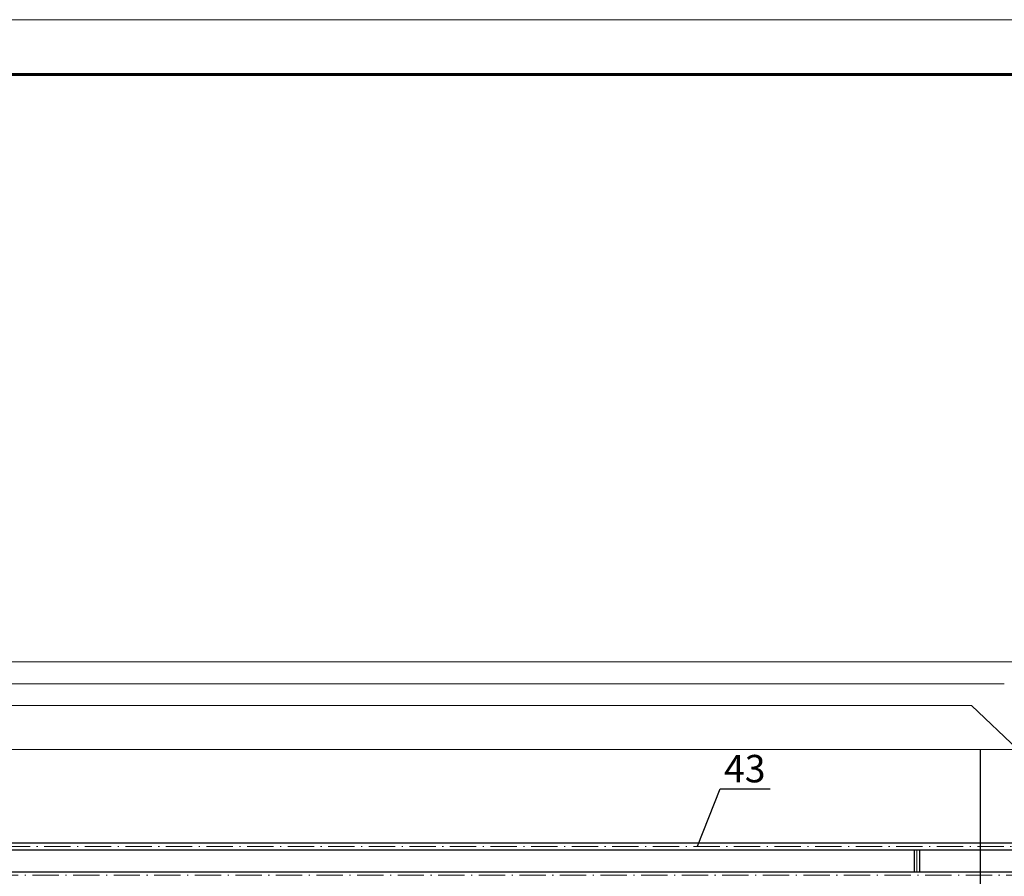
# Model space of a CAD drawing. Units: millimetres. Extents: x -8015 to -312, y -1254 to 100957.
# Drawn here: x -1800 to -1710, y 100708 to 100786 of the extents above; entities that cross this region are included whole.
import ezdxf

# ---------------------------------------------------------------- set-up
doc = ezdxf.new("R2010")
doc.units = ezdxf.units.MM
doc.header["$LTSCALE"] = 0.4
doc.linetypes.add('ACAD_ISO10W100', pattern=[18, 12, -3, 0, -3])
doc.layers.get('0').update_dxf_attribs({"lineweight": 20})
for name, color, linetype, lineweight in [('02 Слой', 4, 'Continuous', 18), ('газ', 247, 'Continuous', 30), ('колонны', 30, 'Continuous', 25), ('Рамка', 1, 'Continuous', 60), ('ЧЕРНЫЙ', 7, 'Continuous', 5), ('штрих-пунктир2', 250, 'ACAD_ISO10W100', 20)]:
    doc.layers.add(name, color=color, linetype=linetype, lineweight=lineweight)
doc.styles.get("Standard").update_dxf_attribs({"font": 'arial.ttf', "height": 2.5})
doc.dimstyles.new('маш100', dxfattribs={"dimscale": 0, "dimtxt": 2, "dimasz": 3, "dimexe": 0.5, "dimexo": 0.625, "dimgap": 1, "dimtad": 1, "dimtoh": 1, "dimdec": 1, "dimlfac": 100, "dimtxsty": 'Standard', "dimblk": 'OBLIQUE', "dimcen": 2.5, "dimdle": 1, "dimadec": 0, "dimazin": 0, "dimtfac": 1, "dimtdec": 1, "dimtmove": 0, "dimatfit": 3, "dimldrblk": 'NONE', "dimfxl": 1, "dimarcsym": 0})

# ---------------------------------------------------------------- blocks, each defined once
blk = doc.blocks.new('_None')
blk = doc.blocks.new('_Oblique')
at = {"color": 0, "linetype": 'ByBlock', "lineweight": -2}
blk.add_line((-0.5, -0.5), (0.5, 0.5), dxfattribs=at)

msp = doc.modelspace()

# ---------------------------------------------------------------- linework, layer by layer
at = {"color": 5, "lineweight": 30}
msp.add_line((-1906.4041, 100708.5638), (-1601.4448, 100708.5638), dxfattribs=at)
msp.add_lwpolyline([(-2155.7684, 100786.2481), (-1570.0284, 100786.2481), (-1570.0284, 100373.2281), (-2155.7684, 100373.2281)], close=True)
at = {"layer": '02 Слой', "color": 0, "ltscale": 0.5}
for p, q in [((-1822.5888, 100725.7138), (-1710.482, 100725.7138)), ((-1713.4674, 100723.7138), (-1819.6034, 100723.7138)), ((-1713.4674, 100723.7138), (-1709.236, 100719.7138))]:
    msp.add_line(p, q, dxfattribs=at)
at = {"layer": '02 Слой', "color": 0}
msp.add_line((-2067.6448, 100719.7138), (-1577.703, 100719.7138), dxfattribs=at)
at = {"layer": 'газ', "color": 2, "lineweight": 30}
for p, q in [((-1838.7341, 100711.2038), (-1596.6448, 100711.2038)), ((-1838.7341, 100710.5638), (-1596.6448, 100710.5638)), ((-1718.7048, 100710.5638), (-1718.7048, 100708.5638)), ((-1718.2048, 100710.5638), (-1718.2048, 100708.5638))]:
    msp.add_line(p, q, dxfattribs=at)
at = {"layer": 'колонны', "color": 0}
msp.add_line((-1712.6448, 100509.7138), (-1712.6448, 100719.7138), dxfattribs=at)
at = {"layer": 'Рамка', "color": 0}
msp.add_lwpolyline([(-2135.7684, 100781.2481), (-1575.0284, 100781.2481), (-1575.0284, 100378.2281), (-2135.7684, 100378.2281)], close=True, dxfattribs=at)
at = {"layer": 'ЧЕРНЫЙ', "color": 0, "ltscale": 0.5}
msp.add_line((-1577.703, 100727.7138), (-2065.4129, 100727.7138), dxfattribs=at)
at = {"layer": 'штрих-пунктир2', "color": 2, "ltscale": 0.5}
for p, q in [((-1838.7341, 100710.8838), (-1596.9648, 100710.8838)), ((-1718.4548, 100708.5638), (-1718.4548, 100710.5638)), ((-1906.4041, 100708.2438), (-1601.7648, 100708.2438))]:
    msp.add_line(p, q, dxfattribs=at)

# ---------------------------------------------------------------- texts
at = {"insert": (-1736.0434, 100719.2198), "char_height": 2.5, "width": 0.036968, "attachment_point": 1}
msp.add_mtext('43', dxfattribs=at)

# ---------------------------------------------------------------- leaders
msp.add_leader([(-1738.4501, 100710.9009), (-1736.3825, 100716.1356), (-1731.8276, 100716.1356)], dimstyle='маш100', override={"dimscale": 1, "dimtad": 0})

doc.saveas('drawing.dxf')
